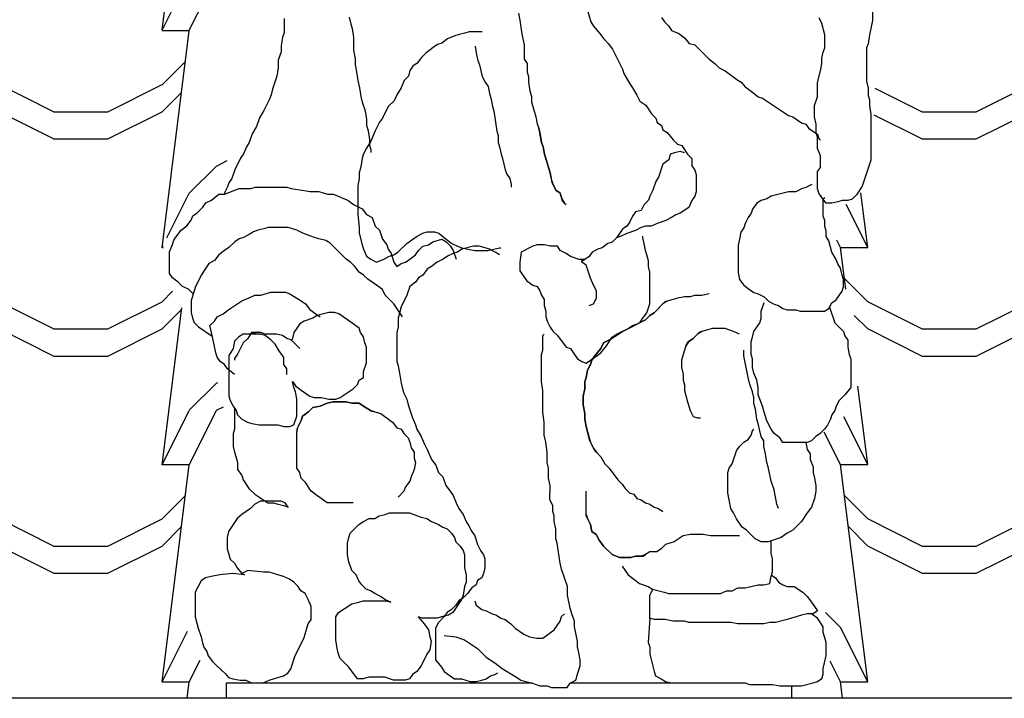
# Model space of a CAD drawing. Extents: x 492 to 738, y 26 to 101.
# Drawn here: x 647 to 648, y 56 to 56 of the extents above; entities that cross this region are included whole.
import ezdxf

# ---------------------------------------------------------------- set-up
doc = ezdxf.new("R2010")
doc.units = 0
doc.header["$MEASUREMENT"] = 0
doc.layers.add('ARCHITETTONICI_1', color=9, linetype='CONTINUOUS')
doc.layers.add('PLUVIALI', color=1, linetype='CONTINUOUS')

msp = doc.modelspace()

# ---------------------------------------------------------------- hatches: boundary and pattern name
at = {"layer": 'ARCHITETTONICI_1'}
h = msp.add_hatch(dxfattribs=at)
h.set_pattern_fill('COPPI02', color=0, scale=0.25, style=0)
h.set_pattern_definition([(0, (392.4255, -132.42922), (0.5, 0.25), [0.0625, -0.4375]), (0, (392.4255, -132.39797), (0.5, 0.25), [0.0625, -0.1875]), (0, (392.6755, -132.36672), (0.5, 0.25), [0.0625, -0.4375]), (0, (392.3005, -132.52297), (0.5, 0.25), [0.03125, -0.25, 0.03125, -0.1875]), (45, (392.33175, -132.46047), (3e-17, 0.25), [0.04419418, -0.6629126]), (45, (392.3005, -132.36672), (3e-17, 0.25), [0.031575, -0.6755318]), (45, (392.3005, -132.33547), (3e-17, 0.25), [0.037875, -0.6692318]), (135, (392.613, -132.33547), (3e-17, 0.25), [0.037875, -0.6692318]), (135, (392.613, -132.36672), (3e-17, 0.25), [0.031575, -0.6755318]), (135, (392.58175, -132.46047), (3e-17, 0.25), [0.04419418, -0.6629126]), (26.56505, (392.363, -132.46047), (-1e-11, 0.25), [0.06987712, -0.48913987]), (26.56505, (392.363, -132.42922), (-1e-11, 0.25), [0.06987712, -0.48913987]), (26.56505, (392.238, -132.39797), (-1e-11, 0.25), [0.06987712, -0.48913987]), (26.56505, (392.238, -132.36672), (-1e-11, 0.25), [0.06987712, -0.48913987]), (63.43495, (392.3005, -132.52297), (1e-11, 0.25), [0.06987712, -1.04815686]), (63.43495, (392.33175, -132.52297), (1e-11, 0.25), [0.06987712, -1.04815686]), (116.56505, (392.58175, -132.52297), (-1e-11, 0.25), [0.06987712, -1.04815686]), (116.56505, (392.613, -132.52297), (-1e-11, 0.25), [0.06987712, -1.04815686]), (153.43495, (392.5505, -132.46047), (1e-11, 0.25), [0.06987712, -0.48913987]), (153.43495, (392.5505, -132.42922), (1e-11, 0.25), [0.06987712, -0.48913987]), (153.43495, (392.6755, -132.39797), (1e-11, 0.25), [0.06987712, -0.48913987]), (153.43495, (392.6755, -132.36672), (1e-11, 0.25), [0.06987712, -0.48913987]), (82.874984, (392.300505, -132.522974), (1e-13, 0.25), [0.2519455, -3.77918337]), (97.125016, (392.613005, -132.522974), (-1e-13, 0.25), [0.2519455, -3.77918337])])
h.paths.add_polyline_path([(647.1224, 57.7951), (647.1177, 57.8092), (647.0943, 57.8139), (647.0771, 57.8436), (647.0911, 57.8827), (647.0974, 57.9171), (647.0739, 57.9327), (647.0661, 57.9765), (647.1068, 58.0171), (647.1334, 58.0781), (647.16, 58.1078), (647.3509, 57.9999), (647.3915, 57.953), (647.3728, 57.903), (647.3806, 57.8842), (647.4025, 57.8451), (647.3759, 57.7873), (647.3259, 57.7494), (647.3228, 57.7244), (647.3103, 57.6884), (647.3165, 57.6618), (647.3384, 57.6446), (647.3572, 57.6415), (647.3807, 57.6571), (647.4104, 57.6728), (647.4589, 57.6696), (647.4855, 57.6431), (647.5152, 57.6118), (647.5559, 57.5805), (647.5733, 57.5267), (647.6179, 57.4993), (647.6385, 57.3963), (647.6334, 57.2161), (647.666, 57.1801), (647.7106, 57.1338), (647.7312, 57.0326), (647.7312, 56.9451), (647.7261, 56.8593), (647.7278, 56.7992), (647.7151, 56.7669), (647.71, 56.7515), (647.7083, 56.7449), (647.7033, 56.7399), (647.7015, 56.7373), (647.6917, 56.7188), (647.6625, 56.6484), (647.6518, 56.6217), (647.6518, 56.606), (647.6475, 56.593), (647.6728, 56.5747), (647.6574, 56.5163), (647.6247, 56.494), (647.6179, 56.3019), (647.5956, 56.2813), (647.5767, 56.2693), (647.5767, 56.2418), (647.587, 56.1818), (647.5973, 56.1526), (647.6041, 56.0737), (647.5904, 56.0359), (647.5595, 56.0119), (647.5647, 55.9896), (647.5801, 55.9518), (647.5595, 55.9055), (647.5286, 55.8918), (647.5063, 55.8746), (647.5063, 55.8523), (647.5475, 55.8437), (647.5629, 55.8146), (647.575, 55.7614), (647.5619, 55.7339), (647.5619, 55.7082), (648.6545, 55.7082), (647.8951, 58.3161), (646.0935, 57.8834), (646.5578, 55.7153), (646.5727, 55.7082), (646.8748, 55.7082), (646.859, 55.7223), (646.8301, 55.782), (646.8244, 55.8398), (646.8725, 55.8648), (646.8629, 55.9033), (646.8841, 55.936), (646.8667, 56.0015), (646.8725, 56.0535), (646.859, 56.0862), (646.8224, 56.1593), (646.8032, 56.194), (646.8017, 56.2325), (646.8255, 56.2629), (646.8593, 56.3019), (646.9, 56.3645), (646.9321, 56.4982), (646.9372, 56.637), (646.9266, 56.7516), (646.916, 56.8551), (646.92, 56.9281), (646.9266, 56.9931), (646.944, 57.0615), (646.9615, 57.0877), (646.9674, 57.1416), (646.9135, 57.0936), (646.8741, 57.079), (646.8362, 57.1256), (646.7532, 57.2799), (646.7142, 57.3822), (646.69, 57.4677), (646.6928, 57.5389), (646.7285, 57.6501), (646.7484, 57.6757), (646.7655, 57.6772), (646.7769, 57.6073), (646.8297, 57.5646), (646.804, 57.4919), (646.7912, 57.4164), (646.8297, 57.3551), (646.8525, 57.4335), (646.8653, 57.462), (646.8725, 57.4919), (646.8824, 57.5176), (646.8953, 57.5446), (646.9266, 57.5646), (646.9609, 57.5874), (646.9994, 57.6102), (647.0535, 57.6244), (647.0977, 57.6244), (647.1348, 57.6472), (647.1443, 57.6825), (647.1115, 57.6794), (647.1083, 57.7122), (647.1115, 57.7388), (647.1146, 57.7716)])

# ---------------------------------------------------------------- linework, layer by layer
at = {"layer": 'ARCHITETTONICI_1', "color": 0}
for p, q in [((646.8748, 55.7082), (646.8748, 55.7259)), ((646.8748, 55.7259), (647.227, 55.7259)), ((647.2706, 55.7259), (647.4721, 55.7259)), ((647.5259, 55.7082), (647.5259, 55.7226))]:
    msp.add_line(p, q, dxfattribs=at)
at = {"layer": 'ARCHITETTONICI_1', "color": 0, "lineweight": -3}
for points in [[(647.2111, 56.4972), (647.2127, 56.4889), (647.2144, 56.4756), (647.216, 56.4674), (647.2177, 56.4607), (647.2177, 56.4441), (647.221, 56.4392), (647.221, 56.4292), (647.2227, 56.4243), (647.2227, 56.4176), (647.2243, 56.4077), (647.226, 56.401), (647.226, 56.3944), (647.2276, 56.3894), (647.231, 56.3778), (647.2326, 56.3695), (647.2343, 56.3646), (647.2359, 56.3579), (647.2376, 56.348), (647.2393, 56.343), (647.2409, 56.3347), (647.2442, 56.3248), (647.2459, 56.3181), (647.2476, 56.3132), (647.2492, 56.3049), (647.2509, 56.2999), (647.2542, 56.2932), (647.2592, 56.2899), (647.2609, 56.2833), (647.2642, 56.2783), (647.2659, 56.2767)], [(647.2909, 56.4988), (647.2943, 56.4871), (647.2976, 56.4822), (647.3042, 56.4739), (647.3092, 56.4673), (647.3142, 56.4623), (647.3192, 56.4556), (647.3308, 56.4324), (647.3325, 56.4275), (647.3392, 56.4158), (647.3425, 56.4109), (647.3475, 56.4026), (647.3508, 56.3959), (647.3575, 56.391), (647.3641, 56.381), (647.3691, 56.376), (647.3707, 56.3711), (647.3757, 56.3677), (647.3774, 56.3628), (647.3824, 56.3595), (647.389, 56.3512), (647.394, 56.3462), (647.399, 56.3445), (647.4057, 56.3346), (647.4107, 56.3296), (647.4107, 56.3213), (647.414, 56.3163), (647.4156, 56.3114), (647.4156, 56.2915), (647.414, 56.2865), (647.4106, 56.2815), (647.4073, 56.2732), (647.3973, 56.2666), (647.3923, 56.265), (647.3873, 56.2617), (647.3807, 56.2583), (647.3707, 56.255), (647.364, 56.2517), (647.3574, 56.2517), (647.3524, 56.2501), (647.3457, 56.2468), (647.3357, 56.2434), (647.3291, 56.2401), (647.3241, 56.2385), (647.3191, 56.2335), (647.3141, 56.2319), (647.3074, 56.2269), (647.3024, 56.2252), (647.2958, 56.2219), (647.2925, 56.2169), (647.2875, 56.2136), (647.2808, 56.2136), (647.2708, 56.217), (647.2658, 56.2203), (647.2592, 56.2236), (647.2558, 56.2286), (647.2475, 56.2286), (647.2409, 56.2303), (647.2325, 56.2303), (647.2275, 56.2286), (647.2142, 56.222), (647.2125, 56.2104), (647.2125, 56.2004), (647.2159, 56.1954), (647.2208, 56.1888), (647.2275, 56.1838), (647.2325, 56.1822), (647.2358, 56.1772), (647.2375, 56.1722), (647.2408, 56.1672), (647.2408, 56.1606), (647.2425, 56.154), (647.2425, 56.1473), (647.2441, 56.1423), (647.2475, 56.1357), (647.2508, 56.1307), (647.2558, 56.1258), (647.2658, 56.1125), (647.2708, 56.1108), (647.2757, 56.1042), (647.2791, 56.0992), (647.2841, 56.0959), (647.2891, 56.0942), (647.2991, 56.1009), (647.3057, 56.1058), (647.3124, 56.1141), (647.319, 56.1241), (647.324, 56.1274), (647.3374, 56.134), (647.3424, 56.1373), (647.3507, 56.1406), (647.354, 56.1456), (647.359, 56.1522), (647.3623, 56.1622), (647.3624, 56.1987), (647.3607, 56.2053), (647.3607, 56.2119), (647.359, 56.2186), (647.3574, 56.2236), (647.3557, 56.2318), (647.3541, 56.2385), (647.3541, 56.2401)], [(647.6186, 56.5033), (647.6186, 56.4884), (647.6152, 56.4719), (647.6136, 56.4619), (647.6119, 56.457), (647.6119, 56.4189), (647.6136, 56.4106), (647.6136, 56.4023), (647.6152, 56.3973), (647.6152, 56.3907), (647.6169, 56.3808), (647.6169, 56.3278), (647.6069, 56.2979), (647.6002, 56.288), (647.5953, 56.283), (647.5903, 56.2814), (647.5836, 56.2814), (647.5786, 56.2797), (647.572, 56.2781), (647.5653, 56.2781), (647.5603, 56.2847), (647.557, 56.2897), (647.5554, 56.2947), (647.5554, 56.3146), (647.5587, 56.3195), (647.5587, 56.3328), (647.5554, 56.3411), (647.5554, 56.3543), (647.5537, 56.3593), (647.5537, 56.3692), (647.552, 56.3775), (647.552, 56.3908), (647.5554, 56.4007), (647.5554, 56.4173), (647.5587, 56.4305), (647.5604, 56.4388), (647.5604, 56.4454), (647.562, 56.4521), (647.5637, 56.457), (647.5637, 56.4719), (647.5604, 56.4852), (647.5571, 56.4918)], [(646.9412, 56.4909), (646.9412, 56.4743), (646.9395, 56.4693), (646.9379, 56.4594), (646.9379, 56.4527), (646.9345, 56.4428), (646.9345, 56.4345), (646.9328, 56.4245), (646.9278, 56.4096), (646.9261, 56.403), (646.9245, 56.398), (646.9178, 56.3848), (646.9128, 56.3765), (646.9094, 56.3665), (646.9044, 56.3582), (646.9011, 56.3483), (646.8977, 56.3433), (646.8944, 56.335), (646.8911, 56.33), (646.8844, 56.3168), (646.881, 56.3068), (646.8777, 56.3018), (646.876, 56.2969), (646.8727, 56.2902), (646.8721, 56.2886)], [(647.0162, 56.4924), (647.0179, 56.4842), (647.0195, 56.4792), (647.0212, 56.4692), (647.0212, 56.4543), (647.0228, 56.4444), (647.0228, 56.4377), (647.0245, 56.4294), (647.0261, 56.4195), (647.0278, 56.4112), (647.0295, 56.4012), (647.0311, 56.3946), (647.0344, 56.3846), (647.0361, 56.3747), (647.0361, 56.3681), (647.0378, 56.3614), (647.0394, 56.3515), (647.0394, 56.3448), (647.0411, 56.3399), (647.0411, 56.3365)], [(647.3758, 56.492), (647.3791, 56.4871), (647.3841, 56.4821), (647.3874, 56.4771), (647.3957, 56.4738), (647.4024, 56.4688), (647.4074, 56.4622), (647.414, 56.4605), (647.4307, 56.4439), (647.4373, 56.4389), (647.4423, 56.434), (647.449, 56.4306), (647.4623, 56.4207), (647.4673, 56.4174), (647.4722, 56.4124), (647.4789, 56.4074), (647.4872, 56.4008), (647.4922, 56.3991), (647.5221, 56.3792), (647.5271, 56.3776), (647.5371, 56.3709), (647.5421, 56.3692), (647.5454, 56.3643), (647.5554, 56.3576), (647.557, 56.3527), (647.5587, 56.351)], [(647.1694, 56.4757), (647.1544, 56.4757), (647.1494, 56.4741), (647.1428, 56.4724), (647.1378, 56.4708), (647.1295, 56.4674), (647.1228, 56.4625), (647.1178, 56.4608), (647.1128, 56.4575), (647.1045, 56.4509), (647.0995, 56.4459), (647.0945, 56.4393), (647.0895, 56.436), (647.0861, 56.431), (647.0844, 56.4244), (647.0794, 56.4194), (647.0761, 56.4111), (647.0711, 56.4029), (647.0678, 56.3962), (647.0611, 56.3896), (647.0544, 56.3763), (647.0511, 56.3714), (647.0461, 56.3614), (647.0411, 56.3498), (647.0361, 56.3415), (647.0327, 56.3349), (647.0311, 56.3299), (647.0294, 56.32), (647.0277, 56.3133), (647.0277, 56.3067), (647.026, 56.2984), (647.026, 56.2652), (647.0277, 56.2503), (647.0277, 56.2437), (647.031, 56.2304), (647.0326, 56.2254), (647.036, 56.2171), (647.041, 56.2138), (647.0476, 56.2105), (647.056, 56.2138), (647.0626, 56.2171), (647.0676, 56.2187), (647.0726, 56.2221), (647.0826, 56.232), (647.0893, 56.237), (647.0943, 56.2403), (647.101, 56.2436), (647.106, 56.2453), (647.1143, 56.2453), (647.1193, 56.2436), (647.1276, 56.237), (647.1343, 56.232), (647.1409, 56.2287), (647.1459, 56.227), (647.1526, 56.2253), (647.1609, 56.2237), (647.1759, 56.2237), (647.1892, 56.227), (647.1909, 56.227)], [(647.1611, 56.4591), (647.1627, 56.4492), (647.1644, 56.4425), (647.1661, 56.4376), (647.1694, 56.4243), (647.1727, 56.4177), (647.176, 56.4127), (647.1777, 56.4044), (647.1794, 56.3978), (647.181, 56.3895), (647.1827, 56.3845), (647.186, 56.3613), (647.1877, 56.3563), (647.1877, 56.348), (647.1893, 56.343), (647.191, 56.3348), (647.1926, 56.3298), (647.1959, 56.3165), (647.1976, 56.3115), (647.2009, 56.3066), (647.2026, 56.2999), (647.2026, 56.2966)], [(647.4024, 56.3362), (647.3974, 56.3379), (647.3907, 56.3362), (647.3857, 56.3346), (647.384, 56.328), (647.3774, 56.323), (647.3724, 56.3081), (647.3691, 56.3031), (647.3657, 56.2932), (647.3624, 56.2865), (647.3607, 56.2816), (647.3557, 56.2766), (647.3524, 56.27), (647.3457, 56.2683), (647.3424, 56.2633), (647.3391, 56.2567), (647.3358, 56.2517), (647.3308, 56.2484), (647.3241, 56.2385)], [(646.8359, 56.1741), (646.8309, 56.1791), (646.8242, 56.1824), (646.8192, 56.1874), (646.8125, 56.1923), (646.8092, 56.1973), (646.8092, 56.2222), (646.8126, 56.2305), (646.8143, 56.2355), (646.8176, 56.2405), (646.8226, 56.2471), (646.8293, 56.2521), (646.8343, 56.2587), (646.836, 56.2637), (646.841, 56.267), (646.8477, 56.2736), (646.851, 56.2786), (646.8577, 56.2819), (646.866, 56.2886), (646.8727, 56.2886), (646.8894, 56.2952), (646.9027, 56.2952), (646.9077, 56.2968), (646.9444, 56.2968), (646.9494, 56.2951), (646.9594, 56.2935), (646.971, 56.2918), (646.981, 56.2918), (646.991, 56.2885), (646.9977, 56.2885), (647.0027, 56.2868), (647.0094, 56.2835), (647.0144, 56.2818), (647.021, 56.2768), (647.031, 56.2719), (647.036, 56.2652), (647.0427, 56.2619), (647.046, 56.2519), (647.051, 56.247), (647.0543, 56.237), (647.0593, 56.2304), (647.061, 56.2254), (647.0643, 56.2204), (647.0676, 56.2104), (647.0709, 56.2055), (647.0759, 56.2088), (647.0809, 56.2104), (647.0859, 56.2138), (647.0926, 56.2187), (647.0959, 56.2237), (647.101, 56.2287), (647.1076, 56.2303), (647.1126, 56.2337), (647.1226, 56.237), (647.1276, 56.2336), (647.1326, 56.2287), (647.1359, 56.2237), (647.1393, 56.2137)], [(647.5487, 56.2997), (647.5421, 56.2963), (647.5371, 56.2947), (647.5304, 56.2914), (647.5221, 56.2914), (647.5021, 56.2864), (647.4971, 56.2831), (647.4905, 56.2815), (647.4855, 56.2782), (647.4805, 56.2715), (647.4788, 56.2666), (647.4755, 56.2616), (647.4722, 56.255), (647.4705, 56.25), (647.4672, 56.245), (647.4655, 56.2367), (647.4639, 56.2301), (647.4639, 56.1986), (647.4655, 56.1903), (647.4705, 56.1837), (647.4772, 56.1787), (647.4822, 56.1754), (647.4871, 56.1737), (647.4938, 56.1704), (647.4988, 56.1654), (647.5054, 56.1621), (647.5104, 56.1605), (647.5154, 56.1571), (647.5204, 56.1555), (647.5304, 56.1555), (647.5354, 56.1538), (647.5636, 56.1538), (647.5686, 56.1571), (647.572, 56.1637), (647.5769, 56.1671), (647.5836, 56.177), (647.5853, 56.182), (647.5853, 56.1903), (647.5836, 56.1952), (647.5819, 56.2035), (647.5786, 56.2085), (647.577, 56.2135), (647.572, 56.2218), (647.5686, 56.235), (647.5653, 56.24), (647.5653, 56.2466), (647.5637, 56.2516), (647.5637, 56.2582), (647.562, 56.2632), (647.562, 56.2831), (647.5637, 56.2847)], [(647.0776, 56.1474), (647.0676, 56.1623), (647.0576, 56.1723), (647.0543, 56.1789), (647.0476, 56.1839), (647.0376, 56.1906), (647.0326, 56.1955), (647.0276, 56.1989), (647.0226, 56.2055), (647.0176, 56.2105), (647.0126, 56.2138), (646.9943, 56.2321), (646.9893, 56.2354), (646.981, 56.2371), (646.976, 56.2387), (646.9677, 56.242), (646.9627, 56.2437), (646.956, 56.247), (646.946, 56.2504), (646.9227, 56.2504), (646.9177, 56.2487), (646.911, 56.2471), (646.906, 56.2454), (646.901, 56.2421), (646.8943, 56.2388), (646.8893, 56.2371), (646.8843, 56.2338), (646.8776, 56.2272), (646.8726, 56.2238), (646.8659, 56.2189), (646.8609, 56.2122), (646.8543, 56.2089), (646.8492, 56.2006), (646.8459, 56.1957), (646.8392, 56.1824), (646.8359, 56.1724), (646.8342, 56.1658), (646.8342, 56.1525), (646.8358, 56.1459), (646.8375, 56.1409), (646.8425, 56.1359), (646.8585, 56.1253)], [(647.1892, 56.2187), (647.1842, 56.222), (647.1776, 56.2253), (647.1726, 56.227), (647.1659, 56.2286), (647.1593, 56.2286), (647.1459, 56.2253), (647.1409, 56.222), (647.1359, 56.2204), (647.1293, 56.2171), (647.1243, 56.2137), (647.1176, 56.2104), (647.1109, 56.2054), (647.1059, 56.2021), (647.1009, 56.1955), (647.0959, 56.1922), (647.0926, 56.1872), (647.0859, 56.1822), (647.0826, 56.1723), (647.0759, 56.159), (647.0726, 56.1457), (647.0726, 56.1358), (647.0709, 56.1292), (647.0709, 56.096), (647.0725, 56.091), (647.0742, 56.0827), (647.0758, 56.0711), (647.0775, 56.0644), (647.0792, 56.0595), (647.0825, 56.0528), (647.0842, 56.0462), (647.0891, 56.0312), (647.0925, 56.0229), (647.0941, 56.018), (647.0991, 56.0097), (647.1024, 56.0014), (647.1058, 55.9947), (647.1108, 55.9831), (647.1158, 55.9765), (647.1191, 55.9682), (647.1241, 55.9632), (647.1274, 55.9532), (647.1324, 55.9466), (647.1357, 55.9416), (647.1391, 55.9333), (647.1424, 55.9267), (647.1474, 55.92), (647.1507, 55.9117), (647.154, 55.9067), (647.1574, 55.9001), (647.1607, 55.8951), (647.164, 55.8852), (647.1674, 55.8785), (647.1707, 55.8735), (647.1723, 55.8686), (647.1723, 55.8586), (647.1707, 55.852), (647.169, 55.847), (647.164, 55.8437), (647.1623, 55.8387), (647.1573, 55.8354), (647.1523, 55.8287), (647.1473, 55.8237), (647.1423, 55.8204), (647.139, 55.8154), (647.134, 55.8105), (647.129, 55.8071), (647.1256, 55.8022), (647.119, 55.7955), (647.1156, 55.7889), (647.1156, 55.7523), (647.1223, 55.744), (647.1256, 55.7391), (647.1323, 55.7341), (647.1372, 55.7308), (647.1456, 55.7308), (647.1556, 55.7274), (647.1622, 55.7274), (647.1689, 55.7291), (647.1739, 55.7308), (647.1789, 55.7341), (647.1839, 55.7357), (647.1872, 55.7374)], [(647.2924, 56.1606), (647.2974, 56.1622), (647.3008, 56.1689), (647.3008, 56.1772), (647.2974, 56.1838), (647.2941, 56.1921), (647.2891, 56.207), (647.2841, 56.2103), (647.2841, 56.212)], [(646.8841, 56.0811), (646.8758, 56.0877), (646.8725, 56.0927), (646.8675, 56.096), (646.8642, 56.101), (646.8625, 56.106), (646.8592, 56.1226), (646.8575, 56.1292), (646.8558, 56.1376), (646.8609, 56.1425), (646.8642, 56.1475), (646.8709, 56.1508), (646.8776, 56.1558), (646.8926, 56.1657), (646.9009, 56.1691), (646.9076, 56.1724), (646.9142, 56.1724), (646.9259, 56.1757), (646.9426, 56.1757), (646.9476, 56.174), (646.9526, 56.1707), (646.9609, 56.1657), (646.9659, 56.1624), (646.9709, 56.1558), (646.9776, 56.1508), (646.9826, 56.1474)], [(647.4306, 56.1738), (647.4222, 56.1721), (647.4139, 56.1721), (647.4089, 56.1705), (647.4023, 56.1705), (647.394, 56.1688), (647.389, 56.1672), (647.3823, 56.1655), (647.3773, 56.1622), (647.3673, 56.1522), (647.3623, 56.1489), (647.3573, 56.144), (647.3307, 56.1307), (647.3157, 56.1208), (647.3091, 56.1174), (647.3057, 56.1108), (647.2991, 56.1025), (647.2957, 56.0975), (647.2941, 56.0926), (647.2907, 56.0859), (647.2891, 56.0776), (647.2874, 56.0727), (647.2874, 56.0644), (647.2857, 56.0561), (647.2857, 56.0461), (647.2874, 56.0362), (647.2874, 56.0295), (647.289, 56.0212), (647.2924, 56.008), (647.294, 56.003), (647.2973, 55.9963), (647.3007, 55.9914), (647.3057, 55.9864), (647.3106, 55.9781), (647.3156, 55.9731), (647.3256, 55.9598), (647.3306, 55.9549), (647.3339, 55.9499), (647.3389, 55.9449), (647.3439, 55.9433), (647.3473, 55.9383), (647.3523, 55.9366), (647.3572, 55.9333), (647.3622, 55.9316), (647.3672, 55.9283), (647.3722, 55.9267), (647.3772, 55.9233)], [(647.5693, 56.1585), (647.5753, 56.1405), (647.5852, 56.1306), (647.5869, 56.1256), (647.5902, 56.1206), (647.5902, 56.1124), (647.5919, 56.1041), (647.5936, 56.0991), (647.5936, 56.0659), (647.5869, 56.0576), (647.5802, 56.051), (647.5769, 56.0444), (647.5753, 56.0394), (647.5719, 56.0344), (647.5703, 56.0295), (647.5669, 56.0228), (647.5636, 56.0179), (647.5586, 56.0129), (647.5536, 56.0096), (647.5486, 56.0046), (647.5436, 56.0029), (647.5154, 56.0029), (647.512, 56.0079), (647.5054, 56.0129), (647.5021, 56.0179), (647.4971, 56.0278), (647.4938, 56.0378), (647.4921, 56.0444), (647.4888, 56.0527), (647.4871, 56.0577), (647.4871, 56.066), (647.4854, 56.0743), (647.4821, 56.0825), (647.4805, 56.0892), (647.4805, 56.0991), (647.4788, 56.1041), (647.4788, 56.119), (647.4805, 56.124), (647.4821, 56.1306), (647.4888, 56.1406), (647.4905, 56.1455), (647.4905, 56.1538), (647.4938, 56.1638)], [(646.9442, 56.0811), (646.9442, 56.0877), (646.9409, 56.0927), (646.9409, 56.101), (646.9359, 56.1076), (646.9309, 56.1159), (646.9259, 56.1209), (646.9192, 56.1259), (646.9142, 56.1276), (646.8942, 56.1276), (646.8892, 56.1243), (646.8842, 56.1193), (646.8825, 56.111), (646.8775, 56.1027), (646.8774, 56.0562), (646.8791, 56.0512), (646.8824, 56.0446), (646.8858, 56.0396), (646.8874, 56.0346), (646.8924, 56.0296), (646.8991, 56.0263), (646.9041, 56.0246), (646.9124, 56.023), (646.9341, 56.023), (646.9408, 56.0213), (646.9474, 56.0213), (646.9525, 56.023), (646.9558, 56.0329), (646.9558, 56.0529), (646.9541, 56.0611), (646.9525, 56.0661), (646.9508, 56.0728), (646.9542, 56.0678), (646.9608, 56.0628), (646.9708, 56.0562), (646.9758, 56.0545), (646.9842, 56.0545), (646.9925, 56.0528), (647.0008, 56.0528), (647.0058, 56.0545), (647.0208, 56.0645), (647.0258, 56.0694), (647.0275, 56.0744), (647.0325, 56.0777), (647.0325, 56.0844), (647.0359, 56.0943), (647.0359, 56.1126), (647.0342, 56.1175), (647.0326, 56.1242), (647.0292, 56.1292), (647.0276, 56.1342), (647.0142, 56.1441), (647.0042, 56.1508), (646.9992, 56.1524), (646.9926, 56.1524), (646.9792, 56.1491), (646.9742, 56.1458), (646.9642, 56.1425), (646.9592, 56.1392), (646.9525, 56.1292), (646.9509, 56.1226), (646.9492, 56.1193)], [(646.9592, 56.1109), (646.9492, 56.1209), (646.9442, 56.1226), (646.9392, 56.1259), (646.9325, 56.1275), (646.9192, 56.1276), (646.9142, 56.1292), (646.9075, 56.1292), (646.9025, 56.1276), (646.8992, 56.1226), (646.8942, 56.1176), (646.8875, 56.1043), (646.8842, 56.0994), (646.8842, 56.0977)], [(647.1256, 55.7806), (647.1389, 55.7789), (647.1489, 55.7756), (647.1639, 55.7656), (647.1739, 55.7557), (647.1839, 55.749), (647.1922, 55.7424), (647.2089, 55.7324), (647.2139, 55.7291), (647.2272, 55.7258), (647.2356, 55.7225), (647.2439, 55.7225), (647.2489, 55.7208), (647.2672, 55.7208), (647.2705, 55.7258), (647.2772, 55.7291), (647.2789, 55.7358), (647.2822, 55.7457), (647.2822, 55.7524), (647.2806, 55.7607), (647.2789, 55.7673), (647.2789, 55.774), (647.2756, 55.7906), (647.2756, 55.7972), (647.2723, 55.8055), (647.2706, 55.8121), (647.2673, 55.8271), (647.2673, 55.837), (647.2606, 55.857), (647.259, 55.8636), (647.2556, 55.8868), (647.254, 55.8918), (647.254, 55.9034), (647.2523, 55.9117), (647.2523, 55.9184), (647.2507, 55.9233), (647.2507, 55.93), (647.2473, 55.9366), (647.2474, 55.9532), (647.2457, 55.9615), (647.2457, 55.9731), (647.244, 55.9798), (647.2441, 55.9914), (647.2424, 56.003), (647.2407, 56.0113), (647.2407, 56.0262), (647.2391, 56.0378), (647.2391, 56.0627), (647.2374, 56.0727), (647.2374, 56.1042), (647.2391, 56.1092), (647.2391, 56.1258), (647.2408, 56.1274)], [(647.4655, 56.1273), (647.4588, 56.1306), (647.4489, 56.134), (647.4339, 56.134), (647.4289, 56.1323), (647.4222, 56.1307), (647.4172, 56.1273), (647.4122, 56.1224), (647.4073, 56.1191), (647.4039, 56.1141), (647.4006, 56.1041), (647.3989, 56.0975), (647.3989, 56.0892), (647.4006, 56.0809), (647.4006, 56.0743), (647.4022, 56.0693), (647.4022, 56.0627), (647.4056, 56.0494), (647.4089, 56.0395), (647.4122, 56.0328), (647.4172, 56.0312), (647.4205, 56.0312)], [(647.5104, 55.9267), (647.5087, 55.9316), (647.5054, 55.9482), (647.5021, 55.9582), (647.4987, 55.9748), (647.4971, 55.9797), (647.4954, 55.9897), (647.4937, 55.998), (647.4937, 56.0046), (647.4904, 56.0096), (647.4888, 56.0162), (647.4871, 56.0245), (647.4854, 56.0295), (647.4838, 56.0411), (647.4821, 56.0477), (647.4821, 56.0544), (647.4804, 56.061), (647.4771, 56.0709), (647.4755, 56.0776), (647.4705, 56.1025), (647.4705, 56.1091)], [(647.0207, 55.9333), (646.9907, 55.9333), (646.984, 55.9383), (646.979, 55.9416), (646.9724, 55.9466), (646.9657, 55.9566), (646.9607, 55.9615), (646.9591, 55.9682), (646.9557, 55.9732), (646.9558, 56.0147), (646.9575, 56.0213), (646.9608, 56.028), (646.9625, 56.0329), (646.9691, 56.0379), (646.9741, 56.0429), (646.9825, 56.0445), (646.9908, 56.0479), (646.9975, 56.0495), (647.0125, 56.0495), (647.0192, 56.0479), (647.0275, 56.0479), (647.0325, 56.0445), (647.0408, 56.0395), (647.0458, 56.0379), (647.0525, 56.0362), (647.0658, 56.0263), (647.0708, 56.0196), (647.0758, 56.018), (647.0791, 56.013), (647.0841, 56.008), (647.0858, 56.003), (647.0874, 55.9964), (647.0908, 55.9914), (647.0908, 55.9848), (647.0924, 55.9798), (647.0908, 55.9715), (647.0874, 55.9632), (647.0858, 55.9582), (647.0808, 55.9516), (647.0791, 55.9466), (647.0724, 55.9399)], [(646.8841, 56.0421), (646.8841, 56.018), (646.8824, 56.013), (646.8824, 55.9981), (646.884, 55.9914), (646.8857, 55.9865), (646.8874, 55.9798), (646.8874, 55.9715), (646.8924, 55.9649), (646.894, 55.9599), (646.9007, 55.9499), (646.9073, 55.9433), (646.9223, 55.9333), (646.929, 55.9333), (646.934, 55.9317), (646.9407, 55.93), (646.9457, 55.9283), (646.9424, 55.9333), (646.9374, 55.935), (646.914, 55.935), (646.9073, 55.9317), (646.9023, 55.9267), (646.8923, 55.92), (646.8873, 55.9151), (646.8773, 55.9001), (646.8756, 55.8935), (646.8756, 55.8802), (646.8773, 55.8752), (646.8789, 55.8685), (646.8839, 55.8636), (646.8873, 55.8586), (646.8923, 55.8519), (646.8956, 55.8503)], [(647.542, 56.0029), (647.5436, 55.9946), (647.547, 55.9897), (647.547, 55.983), (647.5503, 55.9747), (647.5503, 55.9681), (647.552, 55.9615), (647.5536, 55.9532), (647.5536, 55.9466), (647.552, 55.9383), (647.5486, 55.9283), (647.5436, 55.9217), (647.537, 55.9117), (647.527, 55.9018), (647.5203, 55.8985), (647.5137, 55.8935), (647.4987, 55.8885), (647.4904, 55.8885), (647.4837, 55.8918), (647.4737, 55.9018), (647.4688, 55.9051), (647.4621, 55.915), (647.4588, 55.9217), (647.4554, 55.9267), (647.4538, 55.9366), (647.4521, 55.9449), (647.4521, 55.9681), (647.4538, 55.9731), (647.4571, 55.9781), (647.4621, 55.993), (647.4655, 55.998), (647.4704, 56.003), (647.4754, 56.0063), (647.4788, 56.0112), (647.4804, 56.0162), (647.4821, 56.0179)], [(647.4654, 55.8951), (647.4321, 55.8951), (647.4238, 55.8968), (647.4088, 55.8968), (647.4005, 55.8951), (647.3905, 55.8885), (647.3805, 55.8852), (647.3755, 55.8802), (647.3705, 55.8769), (647.3622, 55.8769), (647.3572, 55.8736), (647.3522, 55.8719), (647.3456, 55.8719), (647.3406, 55.8702), (647.3273, 55.8702), (647.3189, 55.8736), (647.3089, 55.8835), (647.3039, 55.8902), (647.3006, 55.8968), (647.2956, 55.9001), (647.294, 55.9084), (647.2906, 55.9151), (647.289, 55.92), (647.289, 55.9466)], [(647.0255, 55.7307), (647.0156, 55.744), (647.0056, 55.754), (647.0039, 55.7589), (647.0022, 55.7656), (647.0006, 55.7756), (647.0006, 55.8021), (647.0039, 55.8071), (647.019, 55.8171), (647.0273, 55.8187), (647.0323, 55.8204), (647.059, 55.8204), (647.064, 55.8188), (647.0573, 55.8221), (647.0523, 55.8254), (647.0456, 55.8287), (647.0406, 55.832), (647.0356, 55.8337), (647.0306, 55.8387), (647.0273, 55.8436), (647.024, 55.8503), (647.019, 55.8553), (647.0157, 55.8652), (647.014, 55.8735), (647.014, 55.8868), (647.0157, 55.8935), (647.0174, 55.8984), (647.0274, 55.9084), (647.0324, 55.9117), (647.039, 55.9151), (647.0457, 55.9151), (647.0507, 55.9184), (647.0574, 55.92), (647.0624, 55.9217), (647.0857, 55.9217), (647.0907, 55.92), (647.099, 55.9167), (647.1057, 55.9151), (647.1107, 55.9117), (647.1191, 55.9084), (647.124, 55.9051), (647.129, 55.9034), (647.134, 55.8984), (647.1374, 55.8935), (647.139, 55.8885), (647.144, 55.8835), (647.1473, 55.8785), (647.149, 55.8735), (647.149, 55.8586), (647.1507, 55.8503), (647.1507, 55.842), (647.149, 55.837), (647.1473, 55.8271), (647.1456, 55.8221), (647.1356, 55.8071), (647.1306, 55.8038), (647.1223, 55.8021), (647.1173, 55.8005), (647.1006, 55.8005), (647.0956, 55.8021), (647.1023, 55.7939), (647.1073, 55.7872), (647.1089, 55.7789), (647.1106, 55.7739), (647.1089, 55.764), (647.1056, 55.759), (647.0989, 55.7457), (647.0939, 55.739), (647.0889, 55.7357), (647.0856, 55.7307), (647.0806, 55.7291), (647.0672, 55.7291), (647.0572, 55.7324), (647.0389, 55.7324), (647.0322, 55.7307), (647.0255, 55.7307)], [(647.3306, 55.8603), (647.3372, 55.8503), (647.3505, 55.8404), (647.3605, 55.8371), (647.3655, 55.8337), (647.3788, 55.8304), (647.3838, 55.8288), (647.4438, 55.8288), (647.4504, 55.8321), (647.4571, 55.8321), (647.4637, 55.8354), (647.4721, 55.8354), (647.4787, 55.8371), (647.487, 55.8387), (647.4937, 55.8387), (647.5004, 55.8404), (647.502, 55.8487), (647.5037, 55.8537), (647.5037, 55.8686), (647.502, 55.8752), (647.502, 55.8896)], [(646.8956, 55.8503), (646.8822, 55.8519), (646.8672, 55.8503), (646.8572, 55.8486), (646.8505, 55.8469), (646.8455, 55.8436), (646.8388, 55.8303), (646.8388, 55.8021), (646.8421, 55.7888), (646.8455, 55.7788), (646.8471, 55.7722), (646.8488, 55.7672), (646.8521, 55.7622), (646.8538, 55.7572), (646.8588, 55.7506), (646.8638, 55.7456), (646.8734, 55.7367), (646.8771, 55.7323), (646.8821, 55.7307), (646.8905, 55.729), (646.8971, 55.729), (646.9038, 55.7259)], [(646.9171, 55.7259), (646.9238, 55.729), (646.9338, 55.7323), (646.9405, 55.734), (646.9455, 55.7373), (646.9488, 55.7423), (646.9539, 55.7573), (646.9639, 55.7772), (646.9656, 55.7822), (646.9672, 55.7888), (646.9689, 55.7938), (646.9722, 55.7988), (646.9723, 55.8138), (646.9689, 55.822), (646.9656, 55.8287), (646.9606, 55.832), (646.9573, 55.837), (646.9523, 55.842), (646.9473, 55.8453), (646.9406, 55.8486), (646.9339, 55.8503), (646.9239, 55.8536), (646.9173, 55.8536), (646.8994, 55.8553), (646.8923, 55.8519)], [(647.502, 55.8503), (647.507, 55.847), (647.5103, 55.842), (647.5153, 55.8387), (647.5203, 55.8371), (647.5286, 55.8371), (647.5386, 55.8304), (647.5436, 55.8255), (647.5486, 55.8188), (647.5553, 55.8089), (647.5503, 55.8056), (647.5436, 55.8056), (647.5369, 55.8039), (647.532, 55.8022), (647.5253, 55.8006), (647.5203, 55.7989), (647.507, 55.7956), (647.5003, 55.7956), (647.4937, 55.7939), (647.4637, 55.7939), (647.4554, 55.7956), (647.4071, 55.7956), (647.4021, 55.7972), (647.3888, 55.7972), (647.3805, 55.7989), (647.3672, 55.7989), (647.3622, 55.8005), (647.3622, 55.8271), (647.3659, 55.8335)], [(647.1606, 55.8204), (647.1623, 55.8154), (647.169, 55.8105), (647.174, 55.8088), (647.1806, 55.8055), (647.1856, 55.8038), (647.1906, 55.8005), (647.1956, 55.7989), (647.2023, 55.7939), (647.2073, 55.7889), (647.2173, 55.7822), (647.2239, 55.7789), (647.2323, 55.7773), (647.2389, 55.7773), (647.2523, 55.7872), (647.2589, 55.7972), (647.2606, 55.8022), (647.2639, 55.8055)], [(647.3622, 55.8006), (647.3605, 55.7723), (647.3622, 55.7674), (647.3622, 55.7591), (647.3672, 55.7391), (647.3688, 55.7342), (647.3755, 55.7308), (647.3805, 55.7275), (647.3871, 55.7259), (647.472, 55.7259), (647.477, 55.7242), (647.5037, 55.7242), (647.512, 55.7226), (647.5369, 55.7226), (647.5502, 55.7259), (647.5552, 55.7276), (647.5602, 55.7309), (647.5619, 55.7359), (647.5619, 55.7425), (647.5636, 55.7492), (647.5652, 55.7575), (647.5652, 55.7724), (647.5636, 55.779), (647.5619, 55.784), (647.5619, 55.7906), (647.5552, 55.8006), (647.5503, 55.8039), (647.5486, 55.8056)]]:
    msp.add_lwpolyline(points, dxfattribs=at)
at = {"layer": 'ARCHITETTONICI_1', "color": 0}
for points in [[(647.2376, 56.348), (647.2393, 56.343), (647.2409, 56.3347), (647.2442, 56.3248), (647.2459, 56.3181), (647.2476, 56.3132), (647.2492, 56.3049), (647.2509, 56.2999), (647.2542, 56.2932), (647.2592, 56.2899), (647.2614, 56.2811), (647.2642, 56.2783), (647.2609, 56.2833), (647.2592, 56.2899), (647.2542, 56.2932), (647.2498, 56.3021), (647.2476, 56.3132), (647.2459, 56.3181), (647.2442, 56.3248), (647.2409, 56.3347), (647.2393, 56.343), (647.2376, 56.348), (647.2354, 56.3612), (647.2343, 56.3646), (647.2359, 56.3579)], [(647.5554, 56.3576), (647.5554, 56.3543), (647.557, 56.3527)], [(647.0389, 56.3463), (647.0394, 56.3448), (647.0394, 56.347)], [(647.2841, 56.2136), (647.2841, 56.2114), (647.2875, 56.2136)], [(647.3823, 56.1655), (647.3773, 56.1622), (647.3673, 56.1522), (647.3623, 56.1489), (647.3573, 56.144), (647.3307, 56.1307), (647.3157, 56.1208), (647.3091, 56.1174), (647.3057, 56.1108), (647.2991, 56.1025), (647.2957, 56.0975), (647.2941, 56.0926), (647.2907, 56.0859), (647.2891, 56.0776), (647.2874, 56.0727), (647.2874, 56.0644), (647.2857, 56.0561), (647.2857, 56.0461), (647.2874, 56.0362), (647.2874, 56.0295), (647.289, 56.0212), (647.2924, 56.008), (647.294, 56.003), (647.299, 55.993), (647.3007, 55.9914), (647.2973, 55.9963), (647.2932, 56.0046), (647.289, 56.0212), (647.2874, 56.0295), (647.2874, 56.0362), (647.2857, 56.0461), (647.2857, 56.0561), (647.2874, 56.0644), (647.2874, 56.0727), (647.2891, 56.0776), (647.2907, 56.0859), (647.2941, 56.0926), (647.2957, 56.0975), (647.2991, 56.1025), (647.3057, 56.1108), (647.3091, 56.1174), (647.3157, 56.1208), (647.3307, 56.1307), (647.3573, 56.144), (647.3623, 56.1489), (647.3673, 56.1522), (647.3801, 56.1649)], [(646.9142, 56.1292), (646.9036, 56.1292), (646.9025, 56.1276), (646.9109, 56.1303)], [(647.4222, 56.1307), (647.4172, 56.1273), (647.4122, 56.1224), (647.4051, 56.1176), (647.4039, 56.1141), (647.4073, 56.1191), (647.4122, 56.1224), (647.42, 56.1301)], [(647.0325, 56.0445), (647.0275, 56.0479), (647.0192, 56.0479), (647.0125, 56.0495), (646.9975, 56.0495), (646.9908, 56.0479), (646.9825, 56.0445), (646.9741, 56.0429), (646.9691, 56.0379), (646.9625, 56.0329), (646.9608, 56.028), (646.9558, 56.018), (646.9558, 56.0147), (646.9575, 56.0213), (646.9608, 56.028), (646.9625, 56.0329), (646.9691, 56.0379), (646.9741, 56.0429), (646.9825, 56.0445), (646.9908, 56.0479), (646.9975, 56.0495), (647.0125, 56.0495), (647.0192, 56.0479), (647.0275, 56.0479), (647.0325, 56.0445), (647.042, 56.0389), (647.0458, 56.0379), (647.0408, 56.0395)], [(647.3456, 55.8719), (647.3406, 55.8702), (647.3273, 55.8702), (647.3189, 55.8736), (647.3089, 55.8835), (647.3039, 55.8902), (647.3006, 55.8968), (647.2956, 55.9001), (647.294, 55.9084), (647.289, 55.9184), (647.289, 55.92), (647.2906, 55.9151), (647.294, 55.9084), (647.2956, 55.9001), (647.3006, 55.8968), (647.3039, 55.8902), (647.3089, 55.8835), (647.3189, 55.8736), (647.3273, 55.8702), (647.3406, 55.8702), (647.3456, 55.8719), (647.3547, 55.8719), (647.3572, 55.8736), (647.3522, 55.8719)]]:
    msp.add_lwpolyline(points, close=True, dxfattribs=at)
at = {"layer": 'PLUVIALI', "color": 0}
msp.add_line((672.4373, 55.7082), (631.0193, 55.7082), dxfattribs=at)

doc.saveas('drawing.dxf')
